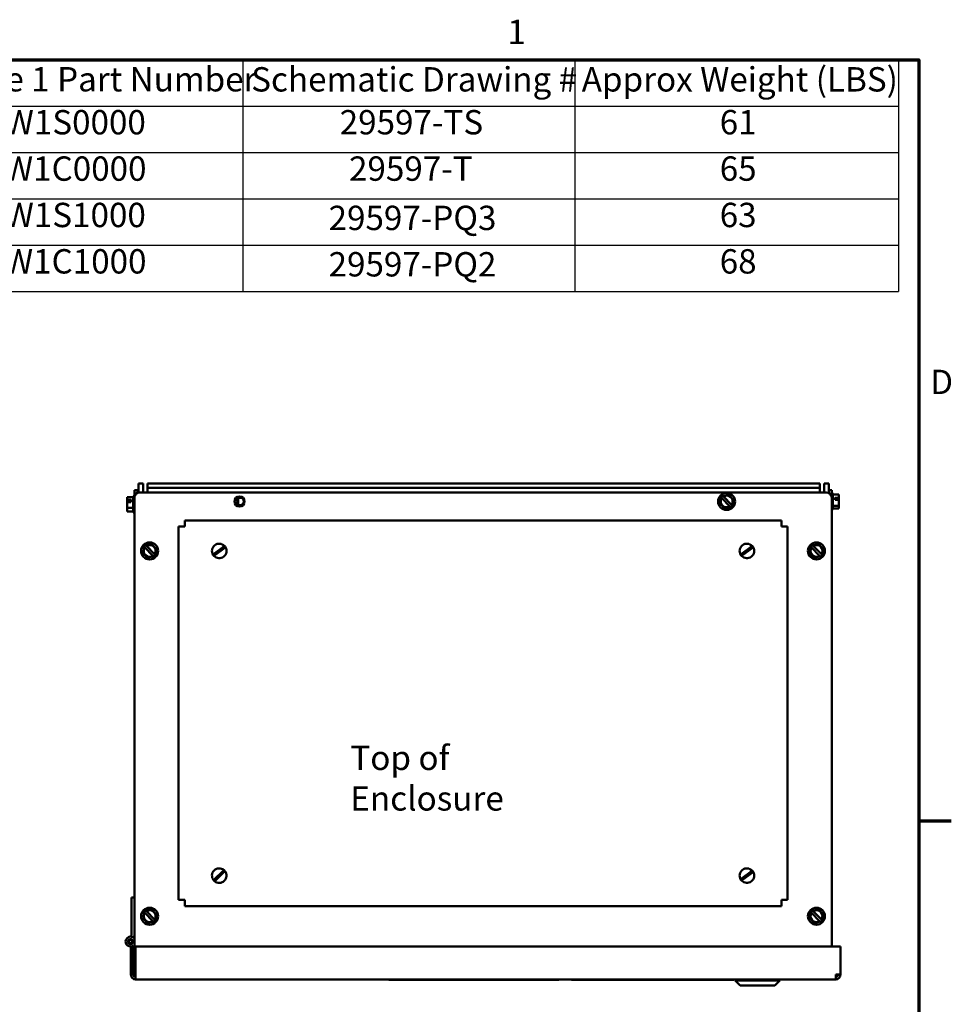
# Model space of a CAD drawing. Units: inches. Extents: x 2.2 to 96.8, y 1.1 to 75.4.
# Drawn here: x 75.7 to 96.3, y 53.3 to 75.1 of the extents above; entities that cross this region are included whole.
import ezdxf

# ---------------------------------------------------------------- set-up
doc = ezdxf.new("R2010")
doc.units = ezdxf.units.IN
doc.header["$LTSCALE"] = 4.5
doc.header["$MEASUREMENT"] = 0
doc.layers.get('0').update_dxf_attribs({"lineweight": 25})
for name, color, linetype, lineweight in [('Border (ANSI)', 7, 'Continuous', 70), ('Symbol (ANSI)', 7, 'Continuous', 25), ('Visible (ANSI)', 7, 'Continuous', 50)]:
    doc.layers.add(name, color=color, linetype=linetype, lineweight=lineweight)
doc.styles.add('Note Text (ANSI)', font='tahoma.ttf')

# ---------------------------------------------------------------- blocks, each defined once
blk = doc.blocks.new('Borders Default Border')
at = {"layer": 'Border (ANSI)'}
blk.add_line((21.25, 12.75), (21.41, 12.75), dxfattribs=at)
at = {"layer": 'Border (ANSI)', "flags": 128}
blk.add_lwpolyline([(0.75, 0.5), (0.75, 16.5), (21.25, 16.5), (21.25, 0.5), (0.75, 0.5)], dxfattribs=at)
at = {"layer": 'Border (ANSI)', "char_height": 0.12, "attachment_point": 7, "style": 'Note Text (ANSI)'}
for s, insert in [('1', (19.2229, 16.54)), ('D', (21.306, 14.815))]:
    blk.add_mtext(s, dxfattribs=dict(at, insert=insert))
blk = doc.blocks.new('Table2')
at = {"layer": 'Symbol (ANSI)'}
for p, q in [((15.4137, 16.5), (21.1496, 16.5)), ((17.9191, 16.5), (17.9191, 16.2715)), ((19.5549, 16.5), (19.5549, 16.2715)), ((21.1496, 16.5), (21.1496, 16.2715)), ((15.4137, 16.2715), (21.1496, 16.2715)), ((17.9191, 16.2715), (17.9191, 15.3575)), ((19.5549, 16.2715), (19.5549, 15.3575)), ((21.1496, 16.2715), (21.1496, 15.3575)), ((15.4137, 16.043), (21.1496, 16.043)), ((15.4137, 15.8145), (21.1496, 15.8145)), ((15.4137, 15.586), (21.1496, 15.586)), ((15.4137, 15.3575), (21.1496, 15.3575))]:
    blk.add_line(p, q, dxfattribs=at)
at = {"layer": 'Symbol (ANSI)', "char_height": 0.12, "attachment_point": 7, "style": 'Note Text (ANSI)'}
for s, insert in [('HGP Eclosed Type 1 Part Number', (15.4607, 16.3065)), ('Schematic Drawing #', (17.9602, 16.3061)), ('Approx Weight (LBS)', (19.5891, 16.3061)), ('HGP0005AW1S0000', (15.947, 16.0948)), ('29597-TS', (18.3964, 16.0947)), ('61', (20.2689, 16.0949)), ('HGP0005AW1C0000', (15.9434, 15.8662)), ('29597-T', (18.4423, 15.8662)), ('65', (20.2689, 15.8663)), ('HGP0005AW1S1000', (15.947, 15.6377)), ('29597-PQ3', (18.3416, 15.6232)), ('63', (20.2689, 15.6377)), ('HGP0005AW1C1000', (15.9434, 15.4092)), ('29597-PQ2', (18.3416, 15.3946)), ('68', (20.2689, 15.409))]:
    blk.add_mtext(s, dxfattribs=dict(at, insert=insert))

msp = doc.modelspace()

# ---------------------------------------------------------------- linework, layer by layer
at = {"layer": 'Visible (ANSI)'}
for p, q in [((78.4232, 64.8513), (78.326, 64.8513)), ((78.326, 64.8513), (78.326, 64.6517)), ((78.4232, 64.8513), (78.4232, 64.6533)), ((78.5204, 64.8513), (93.4316, 64.8513)), ((78.5204, 64.8513), (78.5204, 64.7541)), ((93.4316, 64.8513), (93.4316, 64.7541)), ((93.5288, 64.8513), (93.5288, 64.6533)), ((93.5288, 64.8513), (93.626, 64.8513)), ((93.626, 64.699), (93.626, 64.8513)), ((78.2321, 64.7073), (78.2994, 64.7073)), ((78.2321, 64.5408), (78.2321, 64.7073)), ((78.2994, 64.7073), (78.2994, 64.6438)), ((78.3446, 64.6533), (93.5807, 64.6533)), ((78.5204, 64.6569), (78.5204, 64.7541)), ((78.5204, 64.7541), (93.4316, 64.7541)), ((78.5204, 64.6533), (78.5204, 64.6569)), ((93.4316, 64.7541), (93.4316, 64.6569)), ((93.4316, 64.6533), (93.4316, 64.6569)), ((93.6932, 64.7073), (93.626, 64.7073)), ((93.626, 64.6438), (93.626, 64.699)), ((93.6932, 64.7073), (93.6932, 64.6417)), ((93.6941, 64.6438), (93.6932, 64.6438)), ((93.6932, 64.6417), (93.6932, 64.5408)), ((78.2042, 64.5468), (78.071, 64.5468)), ((78.071, 64.5468), (78.071, 64.5235)), ((78.071, 64.5235), (78.071, 64.5196)), ((78.071, 64.4972), (78.071, 64.4883)), ((78.071, 64.4854), (78.071, 64.4883)), ((78.071, 64.4883), (78.152, 64.4883)), ((78.071, 64.4854), (78.071, 64.4428)), ((78.152, 64.4428), (78.071, 64.4428)), ((78.071, 64.4428), (78.071, 64.4234)), ((78.071, 64.4234), (78.071, 64.411)), ((78.08, 64.4805), (78.098, 64.4805)), ((78.098, 64.4805), (78.098, 64.4428)), ((78.152, 64.4883), (78.152, 64.4739)), ((78.152, 64.4739), (78.152, 64.4428)), ((78.2042, 64.4739), (78.152, 64.4739)), ((78.2042, 64.2271), (78.2042, 64.5502)), ((78.2312, 64.5772), (78.2321, 64.5772)), ((78.2321, 53.9157), (78.2321, 64.5408)), ((80.5346, 64.3831), (80.5346, 64.5275)), ((91.2097, 64.4163), (91.2234, 64.465)), ((91.245, 64.38), (91.2097, 64.4163)), ((91.2389, 64.52), (91.2234, 64.465)), ((91.2389, 64.52), (91.2442, 64.5387)), ((91.2442, 64.5387), (91.2526, 64.5687)), ((91.2479, 64.5349), (91.2442, 64.5387)), ((91.2543, 64.5283), (91.2479, 64.5349)), ((91.2526, 64.5687), (91.2829, 64.5764)), ((91.2543, 64.5283), (91.4333, 64.3446)), ((91.2829, 64.5764), (91.3017, 64.5811)), ((91.2829, 64.5764), (91.2866, 64.5726)), ((91.2866, 64.5726), (91.293, 64.566)), ((91.472, 64.3823), (91.293, 64.566)), ((91.357, 64.5952), (91.3017, 64.5811)), ((91.357, 64.5952), (91.4061, 64.6077)), ((91.4061, 64.6077), (91.4414, 64.5714)), ((91.4813, 64.5305), (91.4414, 64.5714)), ((91.4813, 64.5305), (91.5166, 64.4943)), ((91.4874, 64.3906), (91.5029, 64.4456)), ((91.5166, 64.4943), (91.5029, 64.4456)), ((93.6928, 64.5948), (93.6928, 64.5502)), ((93.6932, 64.5408), (93.6932, 54.5844)), ((93.7211, 64.6168), (93.7211, 64.2937)), ((93.7211, 64.6126), (93.8543, 64.6126)), ((93.7211, 64.5189), (93.7733, 64.5189)), ((93.7733, 64.5189), (93.7733, 64.5373)), ((93.7733, 64.5373), (93.8543, 64.5373)), ((93.7733, 64.4879), (93.7733, 64.5189)), ((93.8543, 64.4879), (93.7733, 64.4879)), ((93.8273, 64.4879), (93.8273, 64.5315)), ((93.8273, 64.5315), (93.8453, 64.5315)), ((93.8543, 64.4227), (93.8541, 64.4227)), ((93.8543, 64.5827), (93.8543, 64.6126)), ((93.8543, 64.5489), (93.8543, 64.5694)), ((93.8543, 64.5373), (93.8543, 64.5489)), ((93.8543, 64.5373), (93.8543, 64.5352)), ((93.8543, 64.4987), (93.8543, 64.5352)), ((93.8543, 64.4686), (93.8543, 64.4879)), ((93.8543, 64.4248), (93.8543, 64.442)), ((93.8543, 64.4248), (93.8543, 64.4227)), ((78.071, 64.3663), (78.071, 64.3158)), ((78.2042, 64.3158), (78.071, 64.3158)), ((78.071, 64.3158), (78.071, 64.2885)), ((78.071, 64.2885), (78.071, 64.2801)), ((78.071, 64.2578), (78.071, 64.2305)), ((78.2042, 64.2305), (78.071, 64.2305)), ((78.2312, 64.2001), (78.2321, 64.2001)), ((91.245, 64.38), (91.2849, 64.3391)), ((91.3202, 64.3029), (91.2849, 64.3391)), ((91.3692, 64.3154), (91.3202, 64.3029)), ((91.3692, 64.3154), (91.4246, 64.3294)), ((91.4434, 64.3342), (91.4246, 64.3294)), ((91.4397, 64.338), (91.4333, 64.3446)), ((91.4434, 64.3342), (91.4397, 64.338)), ((91.4736, 64.3419), (91.4434, 64.3342)), ((91.472, 64.3823), (91.4784, 64.3757)), ((91.4821, 64.3719), (91.4736, 64.3419)), ((91.4784, 64.3757), (91.4821, 64.3719)), ((91.4874, 64.3906), (91.4821, 64.3719)), ((93.6941, 64.2667), (93.6932, 64.2667)), ((93.7211, 64.3615), (93.8543, 64.3615)), ((93.7211, 64.2979), (93.8543, 64.2979)), ((93.8543, 64.3615), (93.8543, 64.4118)), ((93.8543, 64.3412), (93.8543, 64.3615)), ((93.8543, 64.3182), (93.8543, 64.3279)), ((93.8543, 64.2979), (93.8543, 64.3182)), ((92.5782, 64.0323), (79.3471, 64.0323)), ((79.3471, 63.8978), (79.3471, 64.0323)), ((92.5782, 64.0323), (92.5782, 63.8978)), ((79.2127, 63.8978), (79.3471, 63.8978)), ((79.2127, 63.8978), (79.2127, 55.6167)), ((92.5782, 63.8978), (92.7127, 63.8978)), ((92.7127, 55.6167), (92.7127, 63.8978)), ((78.4162, 63.3183), (78.4299, 63.367)), ((78.4454, 63.422), (78.4299, 63.367)), ((78.4454, 63.422), (78.4507, 63.4407)), ((78.4507, 63.4407), (78.4591, 63.4707)), ((78.4544, 63.4369), (78.4507, 63.4407)), ((78.4608, 63.4303), (78.4544, 63.4369)), ((78.4591, 63.4707), (78.4894, 63.4784)), ((78.4608, 63.4303), (78.6398, 63.2466)), ((78.4894, 63.4784), (78.5082, 63.4831)), ((78.4894, 63.4784), (78.4931, 63.4746)), ((78.4931, 63.4746), (78.4995, 63.468)), ((78.6785, 63.2843), (78.4995, 63.468)), ((78.5635, 63.4972), (78.5082, 63.4831)), ((78.5635, 63.4972), (78.6126, 63.5097)), ((78.6126, 63.5097), (78.6479, 63.4734)), ((78.6878, 63.4325), (78.6479, 63.4734)), ((78.6878, 63.4325), (78.7231, 63.3963)), ((78.6939, 63.2926), (78.7094, 63.3476)), ((78.7231, 63.3963), (78.7094, 63.3476)), ((80.0175, 63.3073), (80.1861, 63.4359)), ((80.2079, 63.4073), (80.0393, 63.2787)), ((80.1861, 63.4359), (80.2294, 63.4689)), ((80.2513, 63.4403), (80.2079, 63.4073)), ((91.7175, 63.3073), (91.8861, 63.4359)), ((91.9079, 63.4073), (91.7393, 63.2787)), ((91.8861, 63.4359), (91.9294, 63.4689)), ((91.9513, 63.4403), (91.9079, 63.4073)), ((93.2023, 63.3183), (93.216, 63.367)), ((93.2315, 63.422), (93.216, 63.367)), ((93.2315, 63.422), (93.2368, 63.4407)), ((93.2368, 63.4407), (93.2452, 63.4707)), ((93.2405, 63.4369), (93.2368, 63.4407)), ((93.2469, 63.4303), (93.2405, 63.4369)), ((93.2452, 63.4707), (93.2755, 63.4784)), ((93.2469, 63.4303), (93.4259, 63.2466)), ((93.2755, 63.4784), (93.2943, 63.4831)), ((93.2755, 63.4784), (93.2792, 63.4746)), ((93.2792, 63.4746), (93.2856, 63.468)), ((93.4646, 63.2843), (93.2856, 63.468)), ((93.3496, 63.4972), (93.2943, 63.4831)), ((93.3496, 63.4972), (93.3987, 63.5097)), ((93.3987, 63.5097), (93.434, 63.4734)), ((93.4739, 63.4325), (93.434, 63.4734)), ((93.4739, 63.4325), (93.5092, 63.3963)), ((93.48, 63.2926), (93.4955, 63.3476)), ((93.5092, 63.3963), (93.4955, 63.3476)), ((78.4515, 63.282), (78.4162, 63.3183)), ((78.4515, 63.282), (78.4914, 63.2411)), ((78.5267, 63.2049), (78.4914, 63.2411)), ((78.5757, 63.2174), (78.5267, 63.2049)), ((78.5757, 63.2174), (78.6311, 63.2314)), ((78.6499, 63.2362), (78.6311, 63.2314)), ((78.6462, 63.24), (78.6398, 63.2466)), ((78.6499, 63.2362), (78.6462, 63.24)), ((78.6801, 63.2439), (78.6499, 63.2362)), ((78.6785, 63.2843), (78.6849, 63.2777)), ((78.6886, 63.2739), (78.6801, 63.2439)), ((78.6849, 63.2777), (78.6886, 63.2739)), ((78.6939, 63.2926), (78.6886, 63.2739)), ((79.9741, 63.2742), (80.0175, 63.3073)), ((80.0393, 63.2787), (79.9959, 63.2456)), ((91.6741, 63.2742), (91.7175, 63.3073)), ((91.7393, 63.2787), (91.6959, 63.2456)), ((93.2376, 63.282), (93.2023, 63.3183)), ((93.2376, 63.282), (93.2775, 63.2411)), ((93.3128, 63.2049), (93.2775, 63.2411)), ((93.3618, 63.2174), (93.3128, 63.2049)), ((93.3618, 63.2174), (93.4172, 63.2314)), ((93.436, 63.2362), (93.4172, 63.2314)), ((93.4323, 63.24), (93.4259, 63.2466)), ((93.436, 63.2362), (93.4323, 63.24)), ((93.4662, 63.2439), (93.436, 63.2362)), ((93.4646, 63.2843), (93.471, 63.2777)), ((93.4747, 63.2739), (93.4662, 63.2439)), ((93.471, 63.2777), (93.4747, 63.2739)), ((93.48, 63.2926), (93.4747, 63.2739)), ((80.0242, 56.0961), (80.176, 56.2442)), ((80.2011, 56.2185), (80.0494, 56.0703)), ((80.176, 56.2442), (80.215, 56.2823)), ((80.2401, 56.2566), (80.2011, 56.2185)), ((91.7175, 56.1073), (91.8861, 56.2359)), ((91.9079, 56.2073), (91.7393, 56.0787)), ((91.8861, 56.2359), (91.9294, 56.2689)), ((91.9513, 56.2403), (91.9079, 56.2073)), ((79.9853, 56.058), (80.0242, 56.0961)), ((80.0494, 56.0703), (80.0104, 56.0322)), ((91.6741, 56.0742), (91.7175, 56.1073)), ((91.7393, 56.0787), (91.6959, 56.0456)), ((78.2321, 55.6704), (78.1646, 55.6704)), ((78.1646, 55.6704), (78.1646, 54.8382)), ((79.3471, 55.6167), (79.2127, 55.6167)), ((79.3471, 55.4823), (79.3471, 55.6167)), ((79.3471, 55.4823), (92.5782, 55.4823)), ((92.7127, 55.6167), (92.5782, 55.6167)), ((92.5782, 55.6167), (92.5782, 55.4823)), ((78.4162, 55.2183), (78.4299, 55.267)), ((78.4454, 55.322), (78.4299, 55.267)), ((78.4454, 55.322), (78.4507, 55.3407)), ((78.4507, 55.3407), (78.4591, 55.3707)), ((78.4544, 55.3369), (78.4507, 55.3407)), ((78.4608, 55.3303), (78.4544, 55.3369)), ((78.4591, 55.3707), (78.4894, 55.3784)), ((78.4608, 55.3303), (78.6398, 55.1466)), ((78.4894, 55.3784), (78.5082, 55.3831)), ((78.4894, 55.3784), (78.4931, 55.3746)), ((78.4931, 55.3746), (78.4995, 55.368)), ((78.6785, 55.1843), (78.4995, 55.368)), ((78.5635, 55.3972), (78.5082, 55.3831)), ((78.5635, 55.3972), (78.6126, 55.4097)), ((78.6126, 55.4097), (78.6479, 55.3734)), ((78.6878, 55.3325), (78.6479, 55.3734)), ((78.6878, 55.3325), (78.7231, 55.2963)), ((78.6939, 55.1926), (78.7094, 55.2476)), ((78.7231, 55.2963), (78.7094, 55.2476)), ((93.2023, 55.2183), (93.216, 55.267)), ((93.2315, 55.322), (93.216, 55.267)), ((93.2315, 55.322), (93.2368, 55.3407)), ((93.2368, 55.3407), (93.2452, 55.3707)), ((93.2405, 55.3369), (93.2368, 55.3407)), ((93.2469, 55.3303), (93.2405, 55.3369)), ((93.2452, 55.3707), (93.2755, 55.3784)), ((93.2469, 55.3303), (93.4259, 55.1466)), ((93.2755, 55.3784), (93.2943, 55.3831)), ((93.2755, 55.3784), (93.2792, 55.3746)), ((93.2792, 55.3746), (93.2856, 55.368)), ((93.4646, 55.1843), (93.2856, 55.368)), ((93.3496, 55.3972), (93.2943, 55.3831)), ((93.3496, 55.3972), (93.3987, 55.4097)), ((93.3987, 55.4097), (93.434, 55.3734)), ((93.4739, 55.3325), (93.434, 55.3734)), ((93.4739, 55.3325), (93.5092, 55.2963)), ((93.48, 55.1926), (93.4955, 55.2476)), ((93.5092, 55.2963), (93.4955, 55.2476)), ((78.4515, 55.182), (78.4162, 55.2183)), ((78.4515, 55.182), (78.4914, 55.1411)), ((78.5267, 55.1049), (78.4914, 55.1411)), ((78.5757, 55.1174), (78.5267, 55.1049)), ((78.5757, 55.1174), (78.6311, 55.1314)), ((78.6499, 55.1362), (78.6311, 55.1314)), ((78.6462, 55.14), (78.6398, 55.1466)), ((78.6499, 55.1362), (78.6462, 55.14)), ((78.6801, 55.1439), (78.6499, 55.1362)), ((78.6785, 55.1843), (78.6849, 55.1777)), ((78.6886, 55.1739), (78.6801, 55.1439)), ((78.6849, 55.1777), (78.6886, 55.1739)), ((78.6939, 55.1926), (78.6886, 55.1739)), ((93.2376, 55.182), (93.2023, 55.2183)), ((93.2376, 55.182), (93.2775, 55.1411)), ((93.3128, 55.1049), (93.2775, 55.1411)), ((93.3618, 55.1174), (93.3128, 55.1049)), ((93.3618, 55.1174), (93.4172, 55.1314)), ((93.436, 55.1362), (93.4172, 55.1314)), ((93.4323, 55.14), (93.4259, 55.1466)), ((93.436, 55.1362), (93.4323, 55.14)), ((93.4662, 55.1439), (93.436, 55.1362)), ((93.4646, 55.1843), (93.471, 55.1777)), ((93.4747, 55.1739), (93.4662, 55.1439)), ((93.471, 55.1777), (93.4747, 55.1739)), ((93.48, 55.1926), (93.4747, 55.1739)), ((78.2034, 54.5994), (78.2034, 54.5844)), ((78.1494, 54.5844), (78.2034, 54.5844)), ((78.1494, 54.5844), (78.1494, 53.9634)), ((78.2034, 53.9634), (78.2034, 54.5844)), ((78.2574, 54.5844), (93.8904, 54.5844)), ((78.2574, 53.9634), (78.2574, 54.5844)), ((93.8904, 54.5844), (93.8904, 53.9634)), ((78.1494, 53.9634), (78.2034, 53.9634)), ((78.2034, 53.9634), (78.2321, 53.9634)), ((78.2574, 53.9634), (78.2574, 53.8554)), ((93.8904, 53.9634), (93.7824, 53.9634)), ((93.7824, 53.9634), (93.7824, 53.8554)), ((78.2638, 53.8554), (78.2574, 53.8554)), ((81.8638, 53.8554), (78.2638, 53.8554)), ((78.2638, 53.8554), (78.2638, 53.8509)), ((81.8638, 53.8509), (78.2638, 53.8509)), ((93.7824, 53.8554), (81.8638, 53.8554)), ((81.8638, 53.8554), (81.8638, 53.8509)), ((83.7378, 53.8509), (81.8638, 53.8509)), ((83.8503, 53.8509), (83.7378, 53.8509)), ((83.8503, 53.8509), (83.8503, 53.8554)), ((83.8719, 53.8554), (83.8719, 53.8464)), ((86.5269, 53.8464), (83.8719, 53.8464)), ((84.4952, 53.8482), (84.4952, 53.8554)), ((84.4952, 53.8482), (87.6452, 53.8482)), ((86.5269, 53.8464), (86.5269, 53.8482)), ((87.5535, 53.8464), (86.5269, 53.8464)), ((87.5535, 53.8464), (87.5535, 53.8482)), ((87.6452, 53.8482), (87.6452, 53.8554)), ((87.9234, 53.8464), (87.9234, 53.8554)), ((87.9234, 53.8464), (91.5207, 53.8464)), ((91.5207, 53.8464), (91.5207, 53.8554)), ((91.5535, 53.8554), (91.5535, 53.8329)), ((91.5535, 53.8329), (92.5453, 53.8329)), ((91.666, 53.7204), (91.5535, 53.8329)), ((92.4328, 53.7204), (91.666, 53.7204)), ((92.4328, 53.7204), (92.5453, 53.8329)), ((92.5453, 53.8554), (92.5453, 53.8329))]:
    msp.add_line(p, q, dxfattribs=at)
for centre, radius in [((91.3631, 64.4553), 0.1885), ((80.5631, 64.4553), 0.1125), ((80.576, 64.4553), 0.0833), ((78.5696, 63.3573), 0.1885), ((93.3557, 63.3573), 0.1885), ((78.5696, 55.2573), 0.1885), ((93.3557, 55.2573), 0.1885), ((78.1472, 54.6942), 0.0562), ((78.1472, 54.6942), 0.0376)]:
    msp.add_circle(centre, radius, dxfattribs=at)
for centre, radius, start, end in [((78.3446, 64.5408), 0.1125, 90, 180), ((93.5807, 64.5408), 0.1125, 0, 90), ((93.6941, 64.6168), 0.027, 0, 90), ((78.2312, 64.5502), 0.027, 90, 180), ((91.3631, 64.4553), 0.1311, 146.14542, 302.36737), ((91.3631, 64.4553), 0.1311, 326.14542, 122.36737), ((78.2312, 64.2271), 0.027, 180, 270), ((93.6941, 64.2937), 0.027, 270, 0), ((78.5696, 63.3573), 0.1311, 146.14542, 302.36737), ((78.5696, 63.3573), 0.1311, 326.14542, 122.36737), ((80.1127, 63.3573), 0.1615, 43.72662, 210.9322), ((80.1127, 63.3573), 0.1615, 223.72662, 30.9322), ((80.1127, 63.3573), 0.1616, 30.9322, 43.72662), ((91.8127, 63.3573), 0.1615, 43.72662, 210.9322), ((91.8127, 63.3573), 0.1615, 223.72662, 30.9322), ((91.8127, 63.3573), 0.1616, 30.9322, 43.72662), ((93.3557, 63.3573), 0.1311, 146.14542, 302.36737), ((93.3557, 63.3573), 0.1311, 326.14542, 122.36737), ((80.1127, 63.3573), 0.1615, 210.9322, 223.72662), ((91.8127, 63.3573), 0.1615, 210.9322, 223.72662), ((80.1127, 56.1573), 0.1615, 50.72219, 217.92776), ((80.1127, 56.1573), 0.1615, 230.72219, 37.92776), ((80.1127, 56.1573), 0.1616, 37.92776, 50.72219), ((91.8127, 56.1573), 0.1615, 43.72662, 210.9322), ((91.8127, 56.1573), 0.1615, 223.72662, 30.9322), ((91.8127, 56.1573), 0.1616, 30.9322, 43.72662), ((80.1127, 56.1573), 0.1616, 217.92776, 230.72219), ((91.8127, 56.1573), 0.1615, 210.9322, 223.72662), ((78.5696, 55.2573), 0.1311, 146.14542, 302.36737), ((78.5696, 55.2573), 0.1311, 326.14542, 122.36737), ((93.3557, 55.2573), 0.1311, 146.14542, 302.36737), ((93.3557, 55.2573), 0.1311, 326.14542, 122.36737), ((78.0971, 54.8382), 0.0675, 329.68134, 0), ((78.0971, 54.8382), 0.135, 333.75111, 0), ((78.1472, 54.6942), 0.1102, 39.58941, 271.16938), ((78.1472, 54.6942), 0.1102, 275.17848, 300.67742), ((78.2574, 53.9634), 0.108, 180, 270), ((78.2574, 53.9634), 0.054, 180, 270), ((93.7824, 53.9634), 0.054, 270, 0), ((93.7824, 53.9634), 0.108, 270, 0)]:
    msp.add_arc(centre, radius, start, end, dxfattribs=at)
for points in [[(93.6928, 64.5948), (93.6928, 64.6105), (93.6932, 64.6269), (93.6932, 64.6417)], [(93.8541, 64.4257), (93.8542, 64.4254), (93.8543, 64.4251), (93.8543, 64.4248)]]:
    msp.add_open_spline(points, degree=3, dxfattribs=at)
for points, knots in [([(78.071, 64.4972), (78.071, 64.4985), (78.0711, 64.4999), (78.0713, 64.5041), (78.0715, 64.5075), (78.0715, 64.5104), (78.0715, 64.5133), (78.0713, 64.5167), (78.0711, 64.5208), (78.071, 64.5223), (78.071, 64.5235)], [0.58400839, 0.58400839, 0.58400839, 0.58400839, 0.60665912, 0.60665912, 0.65957635, 0.65957635, 0.65957635, 0.71249359, 0.71249359, 0.73514432, 0.73514432, 0.73514432, 0.73514432]), ([(78.071, 64.5196), (78.071, 64.5182), (78.0711, 64.5164), (78.0713, 64.5127), (78.0714, 64.5101), (78.0715, 64.5075)], [0.584008385, 0.584008385, 0.584008385, 0.584008385, 0.606659121, 0.606659121, 0.642989728, 0.642989728, 0.642989728, 0.642989728]), ([(78.08, 64.4805), (78.0789, 64.4805), (78.0776, 64.4806), (78.0756, 64.4811), (78.0745, 64.4815), (78.0729, 64.4823), (78.0722, 64.483), (78.0713, 64.4841), (78.071, 64.4848), (78.071, 64.4854)], [0.07595608, 0.07595608, 0.07595608, 0.07595608, 0.085297702, 0.085297702, 0.094743369, 0.094743369, 0.104306813, 0.104306813, 0.113954529, 0.113954529, 0.113954529, 0.113954529]), ([(78.071, 64.3663), (78.071, 64.369), (78.0711, 64.3722), (78.0713, 64.3811), (78.0715, 64.3886), (78.0715, 64.3948), (78.0715, 64.4011), (78.0713, 64.4086), (78.0711, 64.4175), (78.071, 64.4207), (78.071, 64.4234)], [0.58400839, 0.58400839, 0.58400839, 0.58400839, 0.60665912, 0.60665912, 0.65957635, 0.65957635, 0.65957635, 0.71249359, 0.71249359, 0.73514432, 0.73514432, 0.73514432, 0.73514432]), ([(93.8543, 64.5352), (93.8543, 64.5348), (93.8541, 64.5342), (93.8532, 64.5334), (93.8525, 64.5329), (93.8509, 64.5323), (93.8498, 64.532), (93.8477, 64.5316), (93.8464, 64.5315), (93.8453, 64.5315)], [0.037957631, 0.037957631, 0.037957631, 0.037957631, 0.047605347, 0.047605347, 0.057168791, 0.057168791, 0.066614459, 0.066614459, 0.07595608, 0.07595608, 0.07595608, 0.07595608]), ([(93.8543, 64.5827), (93.8543, 64.5811), (93.8543, 64.5792), (93.8541, 64.5739), (93.8538, 64.5695), (93.8538, 64.5658), (93.8538, 64.5621), (93.8541, 64.5576), (93.8543, 64.5523), (93.8543, 64.5504), (93.8543, 64.5489)], [0.58400839, 0.58400839, 0.58400839, 0.58400839, 0.60665912, 0.60665912, 0.65957635, 0.65957635, 0.65957635, 0.71249359, 0.71249359, 0.73514432, 0.73514432, 0.73514432, 0.73514432]), ([(93.8543, 64.4686), (93.8543, 64.4659), (93.8543, 64.4627), (93.8541, 64.4539), (93.8538, 64.4464), (93.8538, 64.4402), (93.8538, 64.434), (93.8541, 64.4265), (93.8543, 64.4177), (93.8543, 64.4145), (93.8543, 64.4118)], [0.58400839, 0.58400839, 0.58400839, 0.58400839, 0.60665912, 0.60665912, 0.65957635, 0.65957635, 0.65957635, 0.71249359, 0.71249359, 0.73514432, 0.73514432, 0.73514432, 0.73514432]), ([(93.8543, 64.5694), (93.8543, 64.5704), (93.8543, 64.5717), (93.8542, 64.5734), (93.8541, 64.5741), (93.8541, 64.5747)], [0.584008385, 0.584008385, 0.584008385, 0.584008385, 0.606659121, 0.606659121, 0.619753658, 0.619753658, 0.619753658, 0.619753658]), ([(93.8541, 64.4879), (93.8542, 64.4887), (93.8542, 64.4895), (93.8543, 64.4929), (93.8543, 64.4961), (93.8543, 64.4987)], [0.706034948, 0.706034948, 0.706034948, 0.706034948, 0.712493587, 0.712493587, 0.735144323, 0.735144323, 0.735144323, 0.735144323]), ([(93.8543, 64.442), (93.8543, 64.4446), (93.8543, 64.4478), (93.8542, 64.452), (93.8541, 64.4536), (93.8541, 64.4553)], [0.584008385, 0.584008385, 0.584008385, 0.584008385, 0.606659121, 0.606659121, 0.619753658, 0.619753658, 0.619753658, 0.619753658]), ([(78.071, 64.411), (78.071, 64.4084), (78.0711, 64.4052), (78.0713, 64.3982), (78.0714, 64.3933), (78.0715, 64.3887)], [0.584008385, 0.584008385, 0.584008385, 0.584008385, 0.606659121, 0.606659121, 0.642989728, 0.642989728, 0.642989728, 0.642989728]), ([(78.071, 64.2578), (78.071, 64.2592), (78.0711, 64.2609), (78.0713, 64.2657), (78.0715, 64.2698), (78.0715, 64.2731), (78.0715, 64.2765), (78.0713, 64.2805), (78.0711, 64.2853), (78.071, 64.2871), (78.071, 64.2885)], [0.58400839, 0.58400839, 0.58400839, 0.58400839, 0.60665912, 0.60665912, 0.65957635, 0.65957635, 0.65957635, 0.71249359, 0.71249359, 0.73514432, 0.73514432, 0.73514432, 0.73514432]), ([(78.071, 64.2801), (78.071, 64.2789), (78.0711, 64.2774), (78.0713, 64.2742), (78.0714, 64.272), (78.0715, 64.2698)], [0.584008385, 0.584008385, 0.584008385, 0.584008385, 0.606659121, 0.606659121, 0.642989728, 0.642989728, 0.642989728, 0.642989728]), ([(93.8543, 64.3412), (93.8543, 64.3401), (93.8543, 64.3388), (93.8541, 64.3352), (93.8538, 64.3322), (93.8538, 64.3297), (93.8538, 64.3272), (93.8541, 64.3242), (93.8543, 64.3206), (93.8543, 64.3193), (93.8543, 64.3182)], [0.58400839, 0.58400839, 0.58400839, 0.58400839, 0.60665912, 0.60665912, 0.65957635, 0.65957635, 0.65957635, 0.71249359, 0.71249359, 0.73514432, 0.73514432, 0.73514432, 0.73514432]), ([(93.8543, 64.3279), (93.8543, 64.3295), (93.8543, 64.3314), (93.8542, 64.3339), (93.8541, 64.3348), (93.8541, 64.3358)], [0.584008385, 0.584008385, 0.584008385, 0.584008385, 0.606659121, 0.606659121, 0.619753658, 0.619753658, 0.619753658, 0.619753658])]:
    msp.add_open_spline(points, degree=3, knots=knots, dxfattribs=at)

# ---------------------------------------------------------------- block references
at = {"xscale": 4.5, "yscale": 4.5, "zscale": 4.5}
for name in ['Borders Default Border', 'Table2']:
    msp.add_blockref(name, (0, 0), dxfattribs=at)

# ---------------------------------------------------------------- texts
at = {"layer": 'Symbol (ANSI)', "insert": (83.0205, 59.0395), "char_height": 0.54, "width": 5.50021, "attachment_point": 1, "style": 'Note Text (ANSI)'}
msp.add_mtext('{\\fTahoma|b0|i0;Top of Enclosure}', dxfattribs=at)

doc.saveas('drawing.dxf')
